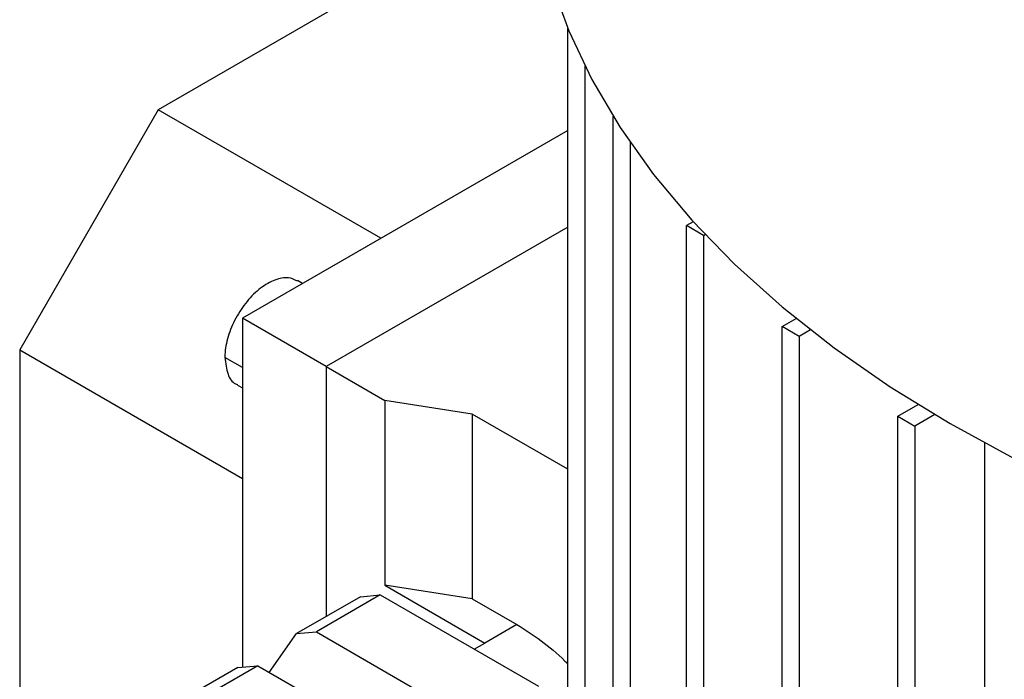
# Paper-space layout 'drum mount' of a CAD drawing. Units: inches. Extents: x 0 to 10.3, y -0.6 to 7.4.
# Drawn here: x 1.4 to 1.4, y 1.9 to 1.9 of the extents above; entities that cross this region are included whole.
import ezdxf

# ---------------------------------------------------------------- set-up
doc = ezdxf.new("R2010")
doc.units = ezdxf.units.IN
doc.header["$MEASUREMENT"] = 0

psp = doc.layouts.new('drum mount')

# ---------------------------------------------------------------- linework, layer by layer
for p, q in [((1.379813623634092, 1.938265986600288), (1.360278730174845, 1.926988732649364)), ((1.38167118871581, 1.894363575414221), (1.381671188715812, 1.931236171780326)), ((1.382562031904708, 1.929277426318686), (1.382562031904707, 1.893835382728257)), ((1.360278730174845, 1.926988732649364), (1.353039527035108, 1.914447517667603)), ((1.371909217759076, 1.920274633856323), (1.360278730174845, 1.926988732649364)), ((1.384040274243522, 1.892616642438964), (1.384040274243524, 1.926632746457114)), ((1.381671188715812, 1.925910099735383), (1.364670398269624, 1.916095752315057)), ((1.384931117432423, 1.925270349198755), (1.384931117432422, 1.891882184727096)), ((1.381671188715812, 1.92085715271847), (1.369046865585589, 1.913569286101996)), ((1.388214962307758, 1.921138309886537), (1.387865213325209, 1.920936404096597)), ((1.387865213325208, 1.889463162633565), (1.38786521332521, 1.920936404096598)), ((1.388756056514109, 1.920422131270251), (1.38786521332521, 1.920936404096598)), ((1.388756056514108, 1.92042213127025), (1.388835993645977, 1.920468277994217)), ((1.388756056514109, 1.92042213127025), (1.388756056514107, 1.888728704921696)), ((1.367819775441137, 1.917913849056894), (1.367549113493112, 1.918070098873617)), ((1.367819775441137, 1.917913849056894), (1.367549113493112, 1.918070098873617)), ((1.369046865585589, 1.913569286101996), (1.364670398269624, 1.916095752315057)), ((1.364670398269624, 1.916095752315057), (1.364670398269623, 1.897881172211295)), ((1.392866545232803, 1.915659530432685), (1.393597559092822, 1.916081535751437)), ((1.392866545232802, 1.885119618177107), (1.392866545232803, 1.915659530432685)), ((1.393757388421702, 1.915145257606339), (1.392866545232803, 1.915659530432685)), ((1.394346959719403, 1.9154856098719), (1.393757388421702, 1.915145257606339)), ((1.393757388421702, 1.915145257606339), (1.393757388421701, 1.884605345350766)), ((1.353039527035108, 1.914447517667603), (1.364670398269623, 1.907733197399244)), ((1.353039527035108, 1.914447517667603), (1.353039527035108, 1.888706238686457)), ((1.364670398269624, 1.913523828088812), (1.363757418198105, 1.914050880265478)), ((1.369046865585589, 1.913569286101996), (1.369046865585588, 1.900521849583849)), ((1.369046865585589, 1.913569286101996), (1.372109139047422, 1.911801473261434)), ((1.364409779475362, 1.912608890669688), (1.364670398269623, 1.912458438642223)), ((1.364409779475362, 1.912608890669688), (1.364670398269623, 1.912458438642223)), ((1.376672568148, 1.911095584815491), (1.372109139047422, 1.911801473261434)), ((1.372109139047422, 1.911801473261434), (1.372109139047421, 1.902157290443886)), ((1.398903354348741, 1.910980425037294), (1.399965999696863, 1.911593877139069)), ((1.376672568148, 1.911095584815491), (1.376672568147999, 1.901451401997942)), ((1.381671188715811, 1.908209942584315), (1.376672568148001, 1.911095584815491)), ((1.39890335434874, 1.880362741930522), (1.398903354348741, 1.910980425037294)), ((1.398903354348741, 1.910980425037294), (1.399794197537641, 1.910466152210947)), ((1.400835678656091, 1.911067386462997), (1.399794197537641, 1.910466152210947)), ((1.399794197537641, 1.910466152210947), (1.39979419753764, 1.879628284218654)), ((1.403431942403163, 1.909594881249432), (1.403431942403158, 1.798811033726601)), ((1.403431942403163, 1.909594881249432), (1.403431942403158, 1.798811033726601)), ((1.372109139047421, 1.902157290443886), (1.377342842782212, 1.899135937589125)), ((1.376672568147999, 1.901451401997942), (1.372109139047421, 1.902157290443886)), ((1.37083926317596, 1.901556578719496), (1.367498601338145, 1.899628055631483)), ((1.371875717037615, 1.901649253313067), (1.368535055079257, 1.899720730214271)), ((1.37083926317596, 1.901556578719496), (1.371875717037615, 1.901649253313067)), ((1.371875717037615, 1.901649253313067), (1.380137438960073, 1.896879862766556)), ((1.376672568147999, 1.901451401997942), (1.379013173761371, 1.900100199138514)), ((1.379013173761371, 1.900100199138514), (1.377342842782212, 1.899135937589125)), ((1.366076368810422, 1.897604473904023), (1.367498601338145, 1.899628055631483)), ((1.367498601338145, 1.899628055631483), (1.368535055079257, 1.899720730214271)), ((1.368535055079257, 1.899720730214271), (1.376796777001706, 1.894951339667768)), ((1.376786111038759, 1.898814543194703), (1.377342842782212, 1.899135937589125)), ((1.36443632775577, 1.897860242780145), (1.35608467298041, 1.893038935043942)), ((1.365472781617423, 1.897952917373713), (1.357121126721522, 1.893131609626725)), ((1.36443632775577, 1.897860242780145), (1.365472781617423, 1.897952917373713)), ((1.365472781617423, 1.897952917373713), (1.37373450353988, 1.89318352682721))]:
    psp.add_line(p, q)
at = {"flags": 128}
for points in [[(1.37963304220197, 1.941271847894141), (1.379740080820699, 1.938957071842855), (1.380124127042134, 1.936320070749104), (1.380785937158841, 1.933701490591566), (1.381723049193716, 1.931111072660417), (1.382931977028441, 1.928558453480498), (1.384408223372068, 1.926053128962817), (1.386146296491238, 1.923604419079129), (1.38813973063979, 1.921221433191034), (1.390381110111764, 1.918913036162549), (1.392862096828309, 1.916687815382238), (1.395573461355888, 1.914554048817555), (1.398505117240375, 1.912519674220267), (1.401646158529328, 1.910592259597496)], [(1.37963304220197, 1.941271847894141), (1.379740080820699, 1.938957071842855), (1.380124127042134, 1.936320070749104), (1.380785937158841, 1.933701490591566), (1.381723049193716, 1.931111072660417), (1.382931977028441, 1.928558453480498), (1.384408223372068, 1.926053128962817), (1.386146296491238, 1.923604419079129), (1.38813973063979, 1.921221433191034), (1.390381110111764, 1.918913036162549), (1.392862096828309, 1.916687815382238), (1.395573461355888, 1.914554048817555), (1.398505117240375, 1.912519674220267), (1.401646158529328, 1.910592259597496)], [(1.401646158529328, 1.910592259597496), (1.404984900342848, 1.908778975058231), (1.408508922342099, 1.907086566140053), (1.412205114933786, 1.905521328715297), (1.416059728038701, 1.904089085569988), (1.420058422242922, 1.902795164742696), (1.424186322141374, 1.901644379703885), (1.428428071675314, 1.900641011449482), (1.432767891257875, 1.899788792575295), (1.437189636475172, 1.89909089339151), (1.441676858144573, 1.898549910128929), (1.446212863506748, 1.89816785528082), (1.450780778323823, 1.897946150116313), (1.455363609652658, 1.89788561939318), (1.459944309059707, 1.897986488289687)], [(1.401646158529328, 1.910592259597496), (1.404984900342848, 1.908778975058231), (1.408508922342099, 1.907086566140053), (1.412205114933786, 1.905521328715297), (1.416059728038701, 1.904089085569988), (1.420058422242922, 1.902795164742696), (1.424186322141374, 1.901644379703885), (1.428428071675314, 1.900641011449482), (1.432767891257875, 1.899788792575295), (1.437189636475172, 1.89909089339151), (1.441676858144573, 1.898549910128929), (1.446212863506748, 1.89816785528082), (1.450780778323823, 1.897946150116313), (1.455363609652658, 1.89788561939318), (1.459944309059707, 1.897986488289687)]]:
    psp.add_lwpolyline(points, dxfattribs=at)
for points, knots in [([(1.367546999102431, 1.918039903929867), (1.367396842073344, 1.918112885721393), (1.367061793500129, 1.91827573154533), (1.366374856133931, 1.91813937958484), (1.365616757408313, 1.917711566345452), (1.364895254107932, 1.917007052020253), (1.364297396363273, 1.916116248521186), (1.363890936187846, 1.915138484661819), (1.363763600661805, 1.914442006241091), (1.36375821401583, 1.914101226696797), (1.363757418198105, 1.914050880265479)], [0, 0, 0, 0, 0.1162604544159197, 0.2594144250874554, 0.4025684031232242, 0.5457223997928144, 0.6888763791112598, 0.8320303505609485, 0.9751843308655858, 1, 1, 1, 1]), ([(1.367546999102431, 1.918039903929867), (1.367396842073344, 1.918112885721393), (1.367061793500129, 1.91827573154533), (1.366374856133931, 1.91813937958484), (1.365616757408313, 1.917711566345452), (1.364895254107932, 1.917007052020253), (1.364297396363273, 1.916116248521186), (1.363890936187846, 1.915138484661819), (1.363763600661805, 1.914442006241091), (1.36375821401583, 1.914101226696797), (1.363757418198105, 1.914050880265479)], [0, 0, 0, 0, 0.1162604544159197, 0.2594144250874554, 0.4025684031232242, 0.5457223997928144, 0.6888763791112598, 0.8320303505609485, 0.9751843308655858, 1, 1, 1, 1]), ([(1.363757418198105, 1.914050880265474), (1.363792486838011, 1.913746027646402), (1.363858374728631, 1.91317326246149), (1.364150171921621, 1.912718801209043), (1.364384874751587, 1.912644936062936), (1.364421991706099, 1.912633254698598)], [0, 0, 0, 0, 0.4892568799064347, 0.9192288002716607, 1, 1, 1, 1]), ([(1.363757418198105, 1.914050880265474), (1.363792486838011, 1.913746027646402), (1.363858374728631, 1.91317326246149), (1.364150171921621, 1.912718801209043), (1.364384874751587, 1.912644936062936), (1.364421991706099, 1.912633254698598)], [0, 0, 0, 0, 0.4892568799064347, 0.9192288002716607, 1, 1, 1, 1]), ([(1.379013173761372, 1.900100199138504), (1.379436200722043, 1.899828957286297), (1.380282254644069, 1.899286473581446), (1.381180499693543, 1.898559491645083), (1.381620510859818, 1.898085470968798), (1.381671188715811, 1.898030876100732)], [0, 0, 0, 0, 0.4694470403481694, 0.9388940814535895, 1, 1, 1, 1]), ([(1.379013173761372, 1.900100199138504), (1.379436200722043, 1.899828957286297), (1.380282254644069, 1.899286473581446), (1.381180499693543, 1.898559491645083), (1.381620510859818, 1.898085470968798), (1.381671188715811, 1.898030876100732)], [0, 0, 0, 0, 0.4694470403481694, 0.9388940814535895, 1, 1, 1, 1])]:
    psp.add_open_spline(points, degree=3, knots=knots)

doc.saveas('drawing.dxf')
